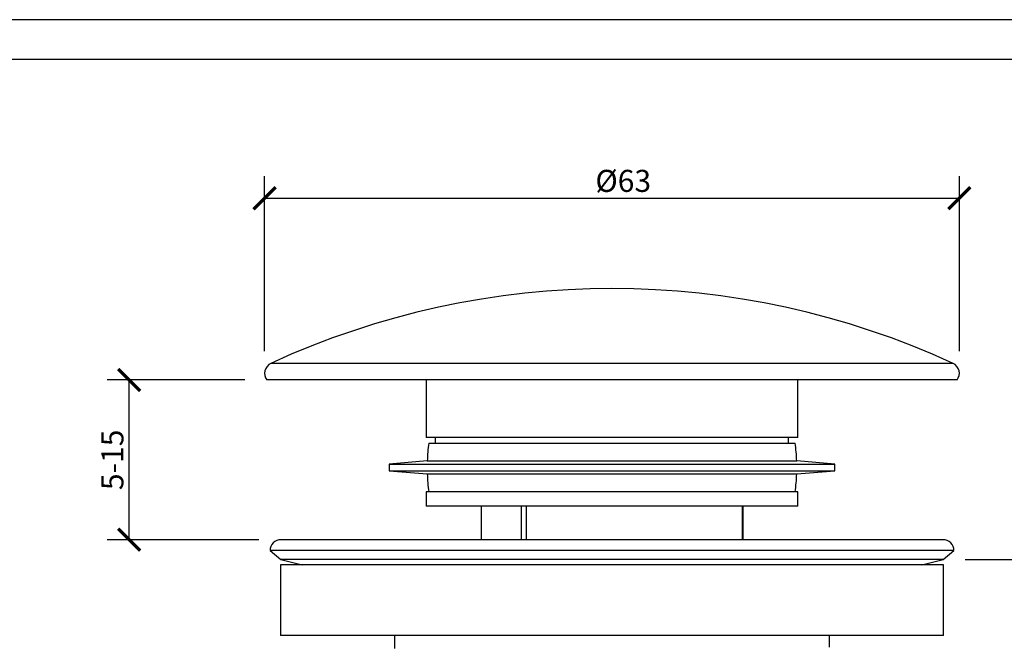
# Model space of a CAD drawing. Units: inches. Extents: x 0 to 297, y 0 to 210.
# Drawn here: x 89 to 179, y 153 to 210 of the extents above; entities that cross this region are included whole.
import ezdxf

# ---------------------------------------------------------------- set-up
doc = ezdxf.new("R2010")
doc.units = ezdxf.units.IN
doc.header["$MEASUREMENT"] = 0
doc.layers.get('Defpoints').update_dxf_attribs({"color": 251})
doc.styles.add('Text_Std', font='arial.ttf')
doc.dimstyles.new('Dim_Std', dxfattribs={"dimtxt": 2, "dimasz": 2, "dimexe": 2, "dimexo": 2, "dimgap": 0.5, "dimtad": 1, "dimdec": 0, "dimzin": 0, "dimdsep": 46, "dimtxsty": 'Text_Std', "dimblk": 'ARCHTICK', "dimcen": 0.09, "dimclrd": 256, "dimclre": 256, "dimclrt": 256, "dimadec": 0, "dimazin": 0, "dimtfac": 1, "dimtdec": 0, "dimtofl": 0, "dimtmove": 2, "dimatfit": 3, "dimldrblk": 'CLOSEDBLANK', "dimfxl": 1, "dimtolj": 1, "dimtzin": 0, "dimlwd": -1, "dimlwe": -1, "dimarcsym": 1})

# ---------------------------------------------------------------- blocks, each defined once
blk = doc.blocks.new('_ArchTick')
at = {"color": 0, "linetype": 'ByBlock', "const_width": 0.15}
blk.add_lwpolyline([(-0.5, -0.5), (0.5, 0.5)], dxfattribs=at)
blk = doc.blocks.new('*D32')
at = {"transparency": 16777216}
for p, q in [((175.011, 161.056), (197.434, 161.056)), ((195.434, 161.056), (195.434, 86.136)), ((176.046, 86.136), (197.434, 86.136))]:
    blk.add_line(p, q, dxfattribs=at)
at = {"layer": 'Defpoints', "color": 0, "transparency": 16777216}
for p in [(173.011, 161.056), (174.046, 86.136), (195.434, 86.136)]:
    blk.add_point(p, dxfattribs=at)
at = {"transparency": 16777216, "xscale": 2, "yscale": 2, "zscale": 2}
for p, rotation in [((195.434, 161.056), 90), ((195.434, 86.136), 270)]:
    blk.add_blockref('_ArchTick', p, dxfattribs=dict(at, rotation=rotation))
at = {"transparency": 16777216, "insert": (193.913, 124.335), "char_height": 2, "attachment_point": 5, "rotation": 90, "style": 'Text_Std'}
blk.add_mtext('\\A1;MIN 70-MAX 85', dxfattribs=at)
blk = doc.blocks.new('_ClosedBlank')
at = {"color": 0, "linetype": 'ByBlock', "lineweight": -2}
for p, q in [((-1, 0.167), (0, 0)), ((-1, 0.167), (-1, -0.167)), ((0, 0), (-1, -0.167))]:
    blk.add_line(p, q, dxfattribs=at)
blk = doc.blocks.new('*D33')
at = {"transparency": 16777216}
for p, q in [((111.49, 179.935), (111.49, 195.804)), ((174.49, 179.935), (174.49, 195.804)), ((111.49, 193.804), (174.49, 193.804))]:
    blk.add_line(p, q, dxfattribs=at)
at = {"layer": 'Defpoints', "color": 0, "transparency": 16777216}
for p in [(174.49, 193.804), (111.49, 177.935), (174.49, 177.935)]:
    blk.add_point(p, dxfattribs=at)
at = {"transparency": 16777216, "xscale": 2, "yscale": 2, "zscale": 2, "rotation": 180}
blk.add_blockref('_ArchTick', (111.49, 193.804), dxfattribs=at)
at = {"transparency": 16777216, "xscale": 2, "yscale": 2, "zscale": 2}
blk.add_blockref('_ArchTick', (174.49, 193.804), dxfattribs=at)
at = {"transparency": 16777216, "insert": (144.013, 195.381), "char_height": 2, "attachment_point": 5, "style": 'Text_Std'}
blk.add_mtext('\\A1;%%c63', dxfattribs=at)
blk = doc.blocks.new('*D34')
at = {"transparency": 16777216}
for p, q in [((109.7, 177.327), (97.211, 177.327)), ((99.211, 162.84), (99.211, 177.327)), ((110.969, 162.84), (97.211, 162.84))]:
    blk.add_line(p, q, dxfattribs=at)
at = {"layer": 'Defpoints', "color": 0, "transparency": 16777216}
for p in [(99.211, 177.327), (111.7, 177.327), (112.969, 162.84)]:
    blk.add_point(p, dxfattribs=at)
at = {"transparency": 16777216, "xscale": 2, "yscale": 2, "zscale": 2}
for p, rotation in [((99.211, 177.327), 90), ((99.211, 162.84), 270)]:
    blk.add_blockref('_ArchTick', p, dxfattribs=dict(at, rotation=rotation))
at = {"transparency": 16777216, "insert": (97.69, 170.083), "char_height": 2, "attachment_point": 5, "rotation": 90, "style": 'Text_Std'}
blk.add_mtext('\\A1;5-15', dxfattribs=at)

msp = doc.modelspace()

# ---------------------------------------------------------------- linework, layer by layer
at = {"color": 8, "linetype": 'Continuous'}
msp.add_line((173.917, 178.83), (112.064, 178.83), dxfattribs=at)
at = {"color": 7, "linetype": 'Continuous'}
for p, q in [((174.28, 177.327), (111.7, 177.327)), ((126.131, 177.327), (126.131, 172.101)), ((159.849, 172.101), (159.849, 177.327)), ((159.849, 172.101), (126.131, 172.101)), ((126.377, 171.608), (149.71, 171.608)), ((126.969, 172.101), (126.969, 171.608)), ((149.71, 171.608), (159.603, 171.608)), ((159.011, 171.608), (159.011, 172.101)), ((126.24, 169.982), (122.779, 169.686)), ((122.779, 169.686), (122.779, 169.094)), ((122.779, 169.686), (151.166, 169.686)), ((126.24, 169.982), (149.766, 169.982)), ((149.766, 169.982), (159.74, 169.982)), ((151.166, 169.686), (163.201, 169.686)), ((163.201, 169.686), (159.74, 169.982)), ((163.201, 169.094), (163.201, 169.686)), ((122.779, 169.094), (126.24, 168.799)), ((122.779, 169.094), (151.166, 169.094)), ((126.24, 168.799), (149.766, 168.799)), ((149.766, 168.799), (159.74, 168.799)), ((151.166, 169.094), (163.201, 169.094)), ((159.74, 168.799), (163.201, 169.094)), ((126.131, 167.172), (126.131, 165.89)), ((159.849, 167.172), (126.131, 167.172)), ((159.849, 165.89), (159.849, 167.172)), ((159.849, 165.89), (126.131, 165.89)), ((131.125, 165.89), (131.125, 162.84)), ((134.777, 162.84), (134.777, 165.89)), ((135.214, 165.89), (135.214, 162.84)), ((154.821, 162.84), (154.821, 165.89)), ((154.855, 165.89), (154.855, 162.84)), ((173.011, 162.84), (112.969, 162.84)), ((111.983, 161.854), (112.969, 161.056)), ((173.997, 161.854), (111.983, 161.854)), ((173.011, 161.056), (173.997, 161.854)), ((112.969, 161.056), (114.907, 160.572)), ((173.011, 161.056), (112.969, 161.056)), ((171.073, 160.572), (173.011, 161.056)), ((112.92, 160.572), (112.92, 154.164)), ((173.061, 160.572), (112.92, 160.572)), ((173.061, 154.164), (173.061, 160.572)), ((173.061, 154.164), (112.92, 154.164)), ((123.272, 154.164), (123.272, 152.981)), ((162.708, 153.089), (162.708, 154.164))]:
    msp.add_line(p, q, dxfattribs=at)
for centre, radius, start, end in [((142.99, 111.665), 73.944, 65.27627, 114.72373), ((112.476, 177.935), 0.986, 114.72373, 218.08245), ((173.504, 177.935), 0.986, 321.91755, 65.27627), ((142.99, 169.39), 16.761, 172.39442, 177.97738), ((142.99, 169.39), 16.761, 2.02262, 7.60558), ((142.99, 169.39), 16.761, 182.02262, 187.60558), ((142.99, 169.39), 16.761, 352.39442, 357.97738), ((112.969, 161.854), 0.986, 90, 180), ((173.011, 161.854), 0.986, 0, 90)]:
    msp.add_arc(centre, radius, start, end, dxfattribs=at)
at = {"layer": 'Defpoints'}
for points in [[(0, 0), (297, 0), (297, 210), (0, 210)], [(294.5, 206.401), (2.5, 206.401), (2.5, 31), (294.5, 31)]]:
    msp.add_lwpolyline(points, close=True, dxfattribs=at)

# ---------------------------------------------------------------- dimensions: what is measured, and where the dimension line sits
dim = msp.add_linear_dim(base=(174.49, 193.804), p1=(111.49, 177.935), p2=(174.49, 177.935), text='%%c<>', dimstyle='Dim_Std', override={"dimtmove": 0})
dim.commit()
dim.dimension.update_dxf_attribs({"geometry": '*D33', "text_midpoint": (144.013, 193.804), "dimtype": 160})
for base, p1, p2, text, picture, middle in [((99.211, 177.327), (112.969, 162.84), (111.7, 177.327), '5-15', '*D34', (99.211, 170.083)), ((195.434, 86.136), (173.011, 161.056), (174.046, 86.136), 'MIN 70-MAX 85', '*D32', (195.434, 124.335))]:
    dim = msp.add_linear_dim(base=base, p1=p1, p2=p2, angle=90, text=text, dimstyle='Dim_Std', override={"dimtmove": 0})
    dim.commit()
    dim.dimension.update_dxf_attribs({"geometry": picture, "text_midpoint": middle, "dimtype": 160})

doc.saveas('drawing.dxf')
